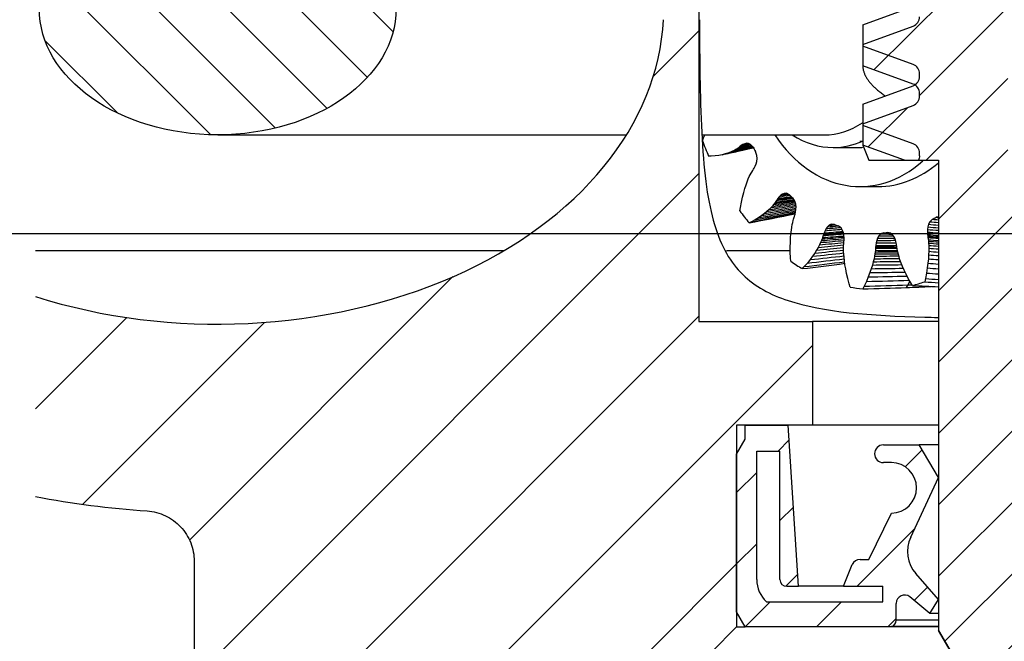
# Paper-space layout 'Sheet2' of a CAD drawing. Units: millimetres. Extents: x 0 to 210, y -3 to 297.
# Drawn here: x 119 to 138, y 233 to 246 of the extents above; entities that cross this region are included whole.
import ezdxf
from ezdxf.enums import TextEntityAlignment as Align

# ---------------------------------------------------------------- set-up
doc = ezdxf.new("R2010")
doc.units = ezdxf.units.MM
doc.layers.add('Default', color=7, linetype='Continuous')
doc.layers.add('DV10_Default', color=7, linetype='Continuous')
doc.styles.add('SEACAD_Arial', font='arial.ttf')
doc.dimstyles.new('ISO', dxfattribs={"dimtxt": 2.5, "dimasz": 2.5, "dimexe": 1.25, "dimexo": 0, "dimtad": 1, "dimdec": 0, "dimlfac": 2, "dimdsep": 46, "dimtxsty": 'SEACAD_Arial', "dimblk1": '_SE_FILLED', "dimblk2": '_SE_FILLED', "dimsah": 1, "dimcen": 1.25, "dimadec": 0, "dimazin": 0, "dimtfac": 0.5, "dimtdec": 0, "dimtmove": 0, "dimatfit": 3, "dimfxl": 1, "dimtolj": 1, "dimarcsym": 0})

# ---------------------------------------------------------------- blocks, each defined once
blk = doc.blocks.new('SE24')
at = {"layer": 'DV10_Default', "linetype": 'Continuous'}
h = blk.add_hatch(dxfattribs=at)
h.set_pattern_fill('LINE', scale=0.6299212598, angle=45, style=0)
h.set_pattern_definition([(45, (0, 0), (-1.414213562373095, 1.414213562373095), [])])
edge = h.paths.add_edge_path()
edge.add_line((132.4389934399139, 253.2087470190563), (132.1042511171201, 253.2087470190563))
edge.add_line((132.1042511171202, 253.2087470190563), (131.7381725779625, 245.7960633567905))
edge.add_ellipse((122.9047221924521, 246.0141852111811), major_axis=(-8.83883476483184, 0), ratio=0.7071067811865477, start_angle=57.6652637521879, end_angle=178.5854992065848)
edge.add_line((119.2935873085963, 240.3095947416294), (119.2935873085962, 236.3456872392804))
edge.add_ellipse((122.9047221924521, 246.0141852111811), major_axis=(14.14213562373095, 0), ratio=0.7071067811865476, start_angle=249.5195951613004, end_angle=262.0151980223044)
edge.add_spline(control_points=[(121.5088680148274, 236.0630146490109), (121.5718789927833, 236.0585953630451), (121.6334633727236, 236.0483161734579), (121.7538983665496, 236.0165285584158), (121.813267165729, 235.9947562582573), (121.9265542717976, 235.9405338666157), (121.979973099766, 235.908458053643), (122.0804985725899, 235.834588522478), (122.1280042328547, 235.7922785505308), (122.213154204402, 235.7006860306562), (122.2511166944311, 235.6513245954266), (122.3178165084197, 235.5454712394425), (122.3465078322147, 235.4887247003589), (122.4149685475781, 235.3146297746212), (122.4389934399139, 235.1894434428062), (122.4389934399139, 235.0631204404845)], knot_values=[0, 0, 0, 0, 0.1249999999999992, 0.1249999999999992, 0.2499999999999984, 0.2499999999999984, 0.3749999999999976, 0.3749999999999976, 0.4999999999999968, 0.4999999999999968, 0.624999999999996, 0.624999999999996, 0.7499999999999951, 0.7499999999999951, 1, 1, 1, 1], degree=3, periodic=0)
edge.add_line((122.4389934399139, 235.0631204404845), (122.4389934399139, 228.5141852111811))
edge.add_line((122.4389934399139, 228.5141852111811), (130.6889934399139, 228.5141852111811))
edge.add_line((130.6889934399139, 228.5141852111811), (131.1889934399139, 229.0141852111811))
edge.add_line((131.1889934399139, 229.0141852111811), (131.1889934399139, 233.2641852111811))
edge.add_line((131.1889934399139, 233.2641852111811), (132.6889934399139, 233.2641852111811))
edge.add_line((132.6889934399139, 233.2641852111811), (133.1889934399139, 233.7641852111811))
edge.add_line((133.1889934399139, 233.7641852111811), (133.1889934399139, 237.7641852111811))
edge.add_line((133.1889934399139, 237.7641852111811), (134.6889934399139, 237.7641852111811))
edge.add_line((134.6889934399139, 237.7641852111811), (134.6889934399139, 239.8141852111811))
edge.add_line((134.6889934399139, 239.8141852111812), (132.4389934399139, 239.8141852111812))
edge.add_line((132.4389934399139, 239.8141852111812), (132.438993439914, 253.2087470190563))
h = blk.add_hatch(dxfattribs=at)
h.set_pattern_fill('ANSI31', scale=0.3149606299, angle=9.362e-06, style=0)
h.set_pattern_definition([(45.00000936198417, (0, 0), (-0.7071068967259816, 0.7071066656470943), [])])
edge = h.paths.add_edge_path()
edge.add_line((140.6639934399139, 253.2087470190563), (137.1889934399139, 253.2087470190563))
edge.add_line((137.1889934399139, 253.2087470190563), (137.1889934399139, 249.0117852111811))
edge.add_line((137.1889934399139, 249.0117852111811), (136.8139934399139, 249.0117852111811))
edge.add_line((136.8139934399139, 249.0117852111811), (136.8139934399139, 248.9968273252627))
edge.add_arc((136.6164624393285, 248.9960783784011), 0.1975324204116108, -69.72417657764811, 0.21723824863607888, ccw=False)
edge.add_line((136.6849152982745, 248.8107860061463), (135.6889934399139, 248.4483000940481))
edge.add_line((135.6889934399139, 248.4483000940481), (135.688993439914, 248.0262703283142))
edge.add_line((135.688993439914, 248.0262703283142), (136.6849152982745, 247.6637844162159))
edge.add_arc((136.6164663082518, 247.4784947282758), 0.1975285617121578, -0.21802111909181576, 69.72495944805542, ccw=False)
edge.add_line((136.8139934399139, 247.4777430970995), (136.8139934399139, 247.4258273252615))
edge.add_arc((136.6164624393285, 247.4250783784011), 0.1975324204116229, -69.72417657764038, 0.2172382482980879, ccw=False)
edge.add_line((136.6849152982745, 247.2397860061463), (135.6889934399139, 246.877300094048))
edge.add_line((135.6889934399139, 246.877300094048), (135.688993439914, 246.4552703283142))
edge.add_line((135.688993439914, 246.4552703283142), (136.6849152982745, 246.0927844162159))
edge.add_arc((136.6164663082519, 245.9074947282758), 0.1975285617121394, -0.21802111909181576, 69.72495944807088, ccw=False)
edge.add_line((136.8139934399139, 245.9067430970995), (136.8139934399139, 245.8548273252605))
edge.add_arc((136.6164624393285, 245.8540783784011), 0.1975324204115871, -69.7241765776347, 0.21723824802609215, ccw=False)
edge.add_line((136.6849152982745, 245.6687860061463), (135.688993439914, 245.306300094048))
edge.add_line((135.688993439914, 245.306300094048), (135.6889934399139, 244.8842703283142))
edge.add_line((135.6889934399139, 244.8842703283142), (136.6849152982745, 244.5217844162159))
edge.add_arc((136.6164663082519, 244.3364947282758), 0.1975285617121503, -0.21802111873739705, 69.72495944806309, ccw=False)
edge.add_line((136.8139934399139, 244.3357430971007), (136.8139934399139, 244.2838273252627))
edge.add_arc((136.6164624393285, 244.2830783784011), 0.1975324204116058, -69.72417657763759, 0.2172382486526203, ccw=False)
edge.add_line((136.6849152982745, 244.0977860061464), (135.688993439914, 243.735300094048))
edge.add_line((135.688993439914, 243.735300094048), (135.6889934399139, 243.3132703283142))
edge.add_line((135.6889934399139, 243.3132703283142), (136.5173169915356, 243.0117852111811))
edge.add_line((136.5173169915356, 243.0117852111811), (137.188993439914, 243.0117852111811))
edge.add_line((137.188993439914, 243.0117852111811), (137.1889934399139, 233.6947979130733))
edge.add_line((137.1889934399139, 233.6947979130733), (137.4389934399139, 233.2617852111811))
edge.add_line((137.4389934399139, 233.2617852111811), (137.4389934399139, 226.7617852111811))
edge.add_line((137.4389934399139, 226.7617852111811), (138.1889934399139, 226.7617852111811))
edge.add_line((138.1889934399139, 226.7617852111811), (138.1889934399139, 226.6267852111811))
edge.add_line((138.1889934399139, 226.6267852111811), (140.6889934399139, 226.6267852111811))
edge.add_line((140.6889934399139, 226.6267852111811), (140.6889934399139, 239.1248441204736))
edge.add_arc((140.7639934399139, 239.8208146658274), 0.6999999999999998, 96.15063982793998, 263.84936017205996, ccw=False)
edge.add_line((140.6889934399139, 240.5167852111811), (140.6889934399139, 241.2185324327071))
edge.add_line((140.6889934399139, 241.2185324327071), (140.6639934399139, 241.2185324327071))
edge.add_line((140.6639934399139, 241.2185324327071), (140.6639934399139, 241.6267852111811))
edge.add_line((140.6639934399139, 241.6267852111811), (139.5639934399139, 241.6267852111811))
edge.add_arc((139.5639934399139, 242.6267852111811), 1, 180, 270, ccw=False)
edge.add_line((138.5639934399139, 242.6267852111811), (138.5639934399139, 248.1267852111811))
edge.add_arc((139.5639934399139, 248.1267852111811), 1, 90, 180, ccw=False)
edge.add_line((139.5639934399139, 249.1267852111811), (140.6639934399139, 249.1267852111811))
edge.add_line((140.6639934399139, 249.1267852111811), (140.6639934399139, 253.2087470190563))
h = blk.add_hatch(dxfattribs=at)
h.set_pattern_fill('LINE', scale=0.3149606299, angle=135, style=0)
h.set_pattern_definition([(135, (0, 0), (-0.7071067811865476, -0.7071067811865474), [])])
edge = h.paths.add_edge_path()
edge.add_ellipse((122.9047221924521, 246.0141852111811), major_axis=(-3.53553390593274, 5.534450449191928e-16), ratio=0.7071067811865476, start_angle=0, end_angle=360)
h = blk.add_hatch(dxfattribs=at)
h.set_pattern_fill('LINE', scale=0.3149606299, angle=45, style=0)
h.set_pattern_definition([(45, (0, 0), (-0.7071067811865476, 0.7071067811865476), [])])
edge = h.paths.add_edge_path()
edge.add_line((134.1809918399139, 234.5691852111811), (134.4173238399139, 234.5691852111811))
edge.add_line((134.417323839914, 234.5691852111811), (134.212990639914, 237.7641852111811))
edge.add_line((134.2129906399139, 237.7641852111811), (133.3556574399139, 237.7641852111811))
edge.add_line((133.3556574399139, 237.7641852111811), (133.3556574399139, 237.4861852111811))
edge.add_line((133.3556574399139, 237.4861852111811), (133.1889934399139, 237.1892709311811))
edge.add_line((133.1889934399139, 237.1892709311811), (133.1889934399139, 234.0610994911811))
edge.add_line((133.1889934399139, 234.0610994911811), (133.3556574399139, 233.7641852111811))
edge.add_line((133.3556574399139, 233.7641852111811), (136.255661439914, 233.7641852111811))
edge.add_line((136.255661439914, 233.7641852111811), (136.255661439914, 233.7700858236248))
edge.add_arc((136.2164374412042, 233.8975052111811), 0.13332, 287.1101362737636, 360)
edge.add_line((136.3497574412042, 233.8975052111811), (136.3497574412042, 234.2313515525839))
edge.add_arc((136.5164240812042, 234.2313515525839), 0.1666666399999998, 50.000005578323, 180.0000000000098, ccw=False)
edge.add_line((136.623555319914, 234.3590256164395), (137.0164241199139, 234.0293696164395))
edge.add_line((137.0164241199139, 234.0293696164395), (137.1889933899139, 234.3074456164395))
edge.add_line((137.1889933899139, 234.3074456164395), (136.7409093738398, 234.8207859614852))
edge.add_arc((137.2431545199139, 235.2591852111811), 0.666666399999998, 155.0507540109818, 221.1170253992934, ccw=False)
edge.add_line((136.6387002303242, 235.5403952762313), (137.1889933899139, 236.7232372231811))
edge.add_line((137.1889933899139, 236.7232372231811), (136.8049946399139, 237.3705171111811))
edge.add_line((136.8049946399139, 237.3705171111811), (136.0976614399139, 237.3705171111811))
edge.add_arc((136.0976614399139, 237.1951839111811), 0.1753332, 90, 270)
edge.add_line((136.0976614399139, 237.0198507111811), (136.2556614399139, 237.0198507111811))
edge.add_arc((136.2556614399139, 236.5198507111811), 0.4999999999999998, -90, 90, ccw=False)
edge.add_line((136.2556614399139, 236.0198507111811), (135.8109197619384, 235.1025091822065))
edge.add_line((135.8109197619384, 235.1025091822065), (135.6356531219384, 235.1025091822065))
edge.add_arc((135.6356531219384, 234.9358427822065), 0.1666664, 90, 157.9351974622522)
edge.add_line((135.4811934399139, 234.9984518511811), (135.3071934399139, 234.5691852111811))
edge.add_line((135.3071934399139, 234.5691852111811), (136.0889934399139, 234.5691852111811))
edge.add_line((136.0889934399139, 234.5691852111811), (136.0889934399139, 234.2641852111811))
edge.add_line((136.0889934399139, 234.2641852111811), (133.7811069564787, 234.2641852111811))
edge.add_arc((134.1809918399139, 234.7025172111811), 0.593332, 180, 227.626187418901, ccw=False)
edge.add_line((133.587659839914, 234.7025172111811), (133.587659839914, 237.2499012111811))
edge.add_line((133.587659839914, 237.2499012111811), (134.0476598399139, 237.2499012111811))
edge.add_line((134.0476598399139, 237.2499012111811), (134.0476598399139, 234.7025172111811))
edge.add_arc((134.1809918399139, 234.7025172111811), 0.1333319999999972, 180, 270)
at = {"layer": 'DV10_Default', "color": 7, "linetype": 'Continuous'}
for p, q in [((132.4389934399, 253.2087470191), (132.4389934399, 239.8141852112)), ((132.4389934399, 253.2087470191), (132.4389934399, 239.8141852112)), ((135.6889934399, 245.6941544159), (136.6848558429, 246.056618688)), ((135.6889934399, 245.6941544159), (135.6889934399, 245.2721246502)), ((135.6889934399, 245.306300094), (136.6849152983, 245.6687860061)), ((135.6889934399, 245.306300094), (135.6889934399, 244.8842703283)), ((136.6848558429, 244.909660378), (135.6889934399, 245.2721246502)), ((136.6849152983, 244.5217844162), (135.6889934399, 244.8842703283)), ((136.8139934399, 244.671877342), (136.8139934399, 244.72340356)), ((135.6889934399, 244.1231544159), (136.6848558429, 244.485618688)), ((136.8139934399, 244.2838273253), (136.8139934399, 244.3357430971)), ((135.6889934399, 244.1231544159), (135.6889934399, 243.7011246502)), ((135.6889934399, 243.735300094), (136.6849152983, 244.0977860061)), ((135.6889934399, 243.735300094), (135.6889934399, 243.3132703283)), ((122.9047221925, 243.5141852112), (131.0056480655, 243.5141852112)), ((132.4995076431, 243.5141852112), (134.9255374726, 243.5141852112)), ((132.5341511347, 243.4569533322), (132.5606141112, 243.5141852112)), ((136.6848558429, 243.338660378), (135.6889934399, 243.7011246502)), ((132.5096359175, 243.3987597522), (132.5341511347, 243.4569533322)), ((133.3132964815, 243.3239637486), (133.2788716922, 243.302801975)), ((133.3479385848, 243.3388486901), (133.3132964815, 243.3239637486)), ((133.3839618628, 243.3465494318), (133.3479385848, 243.3388486901)), ((133.4230069312, 243.3443095345), (133.3839618628, 243.3465494318)), ((133.4657918376, 243.325721349), (133.4230069312, 243.3443095345)), ((133.514397611, 243.2708818895), (133.4657918376, 243.325721349)), ((132.9018302283, 243.1197689555), (132.8347587317, 243.10704512)), ((132.9626725976, 243.1349957101), (132.9018302283, 243.1197689555)), ((133.0172653071, 243.152013348), (132.9626725976, 243.1349957101)), ((133.0656189534, 243.1701123817), (133.0172653071, 243.152013348)), ((133.1077750583, 243.1885883028), (133.0656189534, 243.1701123817)), ((133.1438057754, 243.2067439924), (133.1077750583, 243.1885883028)), ((133.1738135084, 243.2238921036), (133.1438057754, 243.2067439924)), ((133.1979304425, 243.2393574121), (133.1738135084, 243.2238921036)), ((133.2163179899, 243.2524791262), (133.1979304425, 243.2393574121)), ((133.2440152284, 243.2755365232), (133.2163179899, 243.2524791262)), ((133.220376127, 243.1915583847), (133.3372872349, 243.2177904427)), ((133.2527907952, 243.2829280215), (133.2440152284, 243.2755365232)), ((133.2615225777, 243.2899348242), (133.2527907952, 243.2829280215)), ((133.2788716922, 243.302801975), (133.2615225777, 243.2899348242)), ((133.5907312802, 243.1062287815), (133.5632297027, 243.1850940794)), ((135.1023141679, 243.2641852112), (135.5972889148, 243.2641852112)), ((135.6889934399, 243.3132703283), (135.8052927802, 243.0117852112)), ((136.5173169915, 243.0117852112), (135.6889934399, 243.3132703283)), ((136.8139934399, 243.100877342), (136.8139934399, 243.15240356)), ((132.6821667307, 243.0919524114), (132.634269979, 243.0914168206)), ((132.7615098843, 243.0975363424), (132.6821667307, 243.0919524114)), ((132.8347587317, 243.10704512), (132.7615098843, 243.0975363424)), ((133.556947748, 242.8959192422), (133.5746288686, 242.9406010961)), ((133.5746288686, 242.9406010961), (133.587642193, 242.9887255319)), ((133.587642193, 242.9887255319), (133.5944339936, 243.0431479057)), ((133.5944339936, 243.0431479057), (133.5907312802, 243.1062287815)), ((135.8052927802, 243.0117852112), (136.5173169915, 243.0117852112)), ((136.5173169915, 243.0117852112), (137.1889934399, 243.0117852112)), ((136.7931177681, 243.0117852112), (137.1889934399, 243.0117852112)), ((137.1889934399, 243.0117852112), (137.1889934399, 233.6947979131)), ((137.1889934399, 243.0117852112), (137.1889934399, 233.6947979131)), ((133.4580288691, 242.724584936), (133.4738629752, 242.7546014473)), ((133.4738629752, 242.7546014473), (133.4868544855, 242.7772028743)), ((133.4868544855, 242.7772028743), (133.5086978084, 242.8105443814)), ((133.5086978084, 242.8105443814), (133.5156780442, 242.8210899023)), ((133.5156780442, 242.8210899023), (133.5223831843, 242.8316570933)), ((133.5223831843, 242.8316570933), (133.5349770597, 242.8528782083)), ((133.5349770597, 242.8528782083), (133.556947748, 242.8959192422)), ((133.3749406633, 242.523652275), (133.3977705117, 242.5865913033)), ((133.3977705117, 242.5865913033), (133.4195370625, 242.6408874224)), ((133.4195370625, 242.6408874224), (133.4397741623, 242.6867892066)), ((133.4397741623, 242.6867892066), (133.4580288691, 242.724584936)), ((133.304897921, 242.281108526), (133.328012319, 242.3710558245)), ((133.328012319, 242.3710558245), (133.3515253176, 242.4518625054)), ((133.3515253176, 242.4518625054), (133.3749406633, 242.523652275)), ((134.0942241388, 242.3398940841), (134.0616466393, 242.3168274938)), ((134.1318476411, 242.3548271358), (134.0942241388, 242.3398940841)), ((134.1766001726, 242.3558464105), (134.1318476411, 242.3548271358)), ((134.2348098714, 242.3249324871), (134.1766001726, 242.3558464105)), ((135.6326442538, 242.4891852112), (135.9861976444, 242.4891852112)), ((133.2618819714, 242.0735135271), (133.2826851211, 242.1819400473)), ((133.2826851211, 242.1819400473), (133.304897921, 242.281108526)), ((133.9407200595, 242.1566497035), (133.921162786, 242.1314018345)), ((133.9553404566, 242.1771648481), (133.9407200595, 242.1566497035)), ((133.9766438698, 242.2111978729), (133.9553404566, 242.1771648481)), ((133.9833748282, 242.2220626689), (133.9766438698, 242.2111978729)), ((133.9901482043, 242.2325424631), (133.9833748282, 242.2220626689)), ((134.0038366172, 242.2523616917), (133.9901482043, 242.2325424631)), ((134.0319525202, 242.2875319189), (134.0038366172, 242.2523616917)), ((134.0616466393, 242.3168274938), (134.0319525202, 242.2875319189)), ((134.3433855283, 242.2016971124), (134.2999972743, 242.2646838378)), ((134.3606906947, 242.1433217795), (134.3433855283, 242.2016971124)), ((134.3661230332, 242.0885949006), (134.3606906947, 242.1433217795)), ((133.2512823779, 242.0074546009), (133.2618819714, 242.0735135271)), ((133.7397804212, 241.9545843787), (133.6852430572, 241.9135137842)), ((133.7879826831, 241.994627003), (133.7397804212, 241.9545843787)), ((133.8300149496, 242.0329715252), (133.7879826831, 241.994627003)), ((133.866070651, 242.0689660638), (133.8300149496, 242.0329715252)), ((133.8963707357, 242.1019791514), (133.866070651, 242.0689660638)), ((133.921162786, 242.1314018345), (133.8963707357, 242.1019791514)), ((134.3457192437, 241.9363809111), (134.3572097992, 241.9869169097)), ((134.3572097992, 241.9869169097), (134.3642622011, 242.0371388111)), ((134.3642622011, 242.0371388111), (134.3661230332, 242.0885949006)), ((133.4824087942, 241.7910622103), (133.4369733073, 241.7696211851)), ((133.5566484839, 241.8310470738), (133.4824087942, 241.7910622103)), ((133.6242345333, 241.8721013787), (133.5566484839, 241.8310470738)), ((133.6852430572, 241.9135137842), (133.6242345333, 241.8721013787)), ((134.2914676854, 241.736815692), (134.3005702735, 241.7807391661)), ((134.3005702735, 241.7807391661), (134.3090705551, 241.8162063229)), ((134.3090705551, 241.8162063229), (134.3164876227, 241.8433790555)), ((134.3164876227, 241.8433790555), (134.3299764708, 241.8846345953)), ((134.3299764708, 241.8846345953), (134.3343107888, 241.8977144565)), ((134.3343107888, 241.8977144565), (134.33837874, 241.910694706)), ((134.33837874, 241.910694706), (134.3457192437, 241.9363809111)), ((137.0153373642, 241.7934658797), (136.9896155739, 241.7416643732)), ((137.0672368291, 241.8418941754), (137.0153373642, 241.7934658797)), ((137.1889934399, 241.8911063327), (137.1400189499, 241.8810633022)), ((134.2654540903, 241.5533299722), (134.2734138844, 241.6231655548)), ((134.2734138844, 241.6231655548), (134.2822509673, 241.6843165642)), ((134.2822509673, 241.6843165642), (134.2914676854, 241.736815692)), ((134.9228488514, 241.5701549047), (134.9141610574, 241.5453236423)), ((134.9419036877, 241.6158908786), (134.9228488514, 241.5701549047)), ((134.9637431554, 241.6567294319), (134.9419036877, 241.6158908786)), ((134.9896859638, 241.6929039523), (134.9637431554, 241.6567294319)), ((135.0222050494, 241.7235482017), (134.9896859638, 241.6929039523)), ((135.0645445163, 241.744075163), (135.0222050494, 241.7235482017)), ((135.1266601697, 241.7401128458), (135.0645445163, 241.744075163)), ((135.2568496724, 241.6703583417), (135.2018218866, 241.711300915)), ((135.2860633416, 241.622402736), (135.2568496724, 241.6703583417)), ((135.3031880641, 241.5727284001), (135.2860633416, 241.622402736)), ((135.3126618754, 241.5229775375), (135.3031880641, 241.5727284001)), ((136.1026479847, 241.5736691869), (136.0427066898, 241.5502920386)), ((136.2417074777, 241.5642236101), (136.1804266631, 241.5791142871)), ((136.2799700123, 241.5313819604), (136.2417074777, 241.5642236101)), ((136.9700905889, 241.6390101769), (136.9693956912, 241.5878169512)), ((136.9693956912, 241.5878169512), (136.9729891076, 241.5349763645)), ((136.9760436566, 241.6898410387), (136.9700905889, 241.6390101769)), ((136.9896155739, 241.7416643732), (136.9760436566, 241.6898410387)), ((134.2518372363, 241.2920473584), (134.2541661297, 241.3876936851)), ((134.2541661297, 241.3876936851), (134.258871413, 241.4748209627)), ((134.258871413, 241.4748209627), (134.2654540903, 241.5533299722)), ((134.8535025145, 241.3801682975), (134.8318990457, 241.3355293629)), ((134.8706520635, 241.4189854552), (134.8535025145, 241.3801682975)), ((134.8837352742, 241.4515444475), (134.8706520635, 241.4189854552)), ((134.8931573746, 241.4774448573), (134.8837352742, 241.4515444475)), ((134.905981636, 241.5191221202), (134.8931573746, 241.4774448573)), ((134.9100091129, 241.5323966919), (134.905981636, 241.5191221202)), ((134.9141610574, 241.5453236423), (134.9100091129, 241.5323966919)), ((135.3095636104, 241.317822803), (135.3133776013, 241.3629539957)), ((135.3169285305, 241.4721316582), (135.3126618754, 241.5229775375)), ((135.3133776013, 241.3629539957), (135.3146417282, 241.3772878493)), ((135.3146417282, 241.3772878493), (135.3156742912, 241.3914105601)), ((135.3156742912, 241.3914105601), (135.3170428834, 241.4190475105)), ((135.3170428834, 241.4190475105), (135.3169285305, 241.4721316582)), ((135.9540776238, 241.3747855323), (135.9459490743, 241.3229607675)), ((135.9659246407, 241.4231695018), (135.9540776238, 241.3747855323)), ((135.9826932951, 241.4689109381), (135.9659246407, 241.4231695018)), ((136.0069247694, 241.5122667128), (135.9826932951, 241.4689109381)), ((136.0427066898, 241.5502920386), (136.0069247694, 241.5122667128)), ((136.3071108316, 241.4916226377), (136.2799700123, 241.5313819604)), ((136.3269919237, 241.448446963), (136.3071108316, 241.4916226377)), ((136.3421599858, 241.4019542548), (136.3269919237, 241.448446963)), ((136.3538680534, 241.3515182043), (136.3421599858, 241.4019542548)), ((136.9729891076, 241.5349763645), (136.9762810761, 241.5076656888)), ((136.9762810761, 241.5076656888), (136.9782948713, 241.4937562463)), ((136.9782948713, 241.4937562463), (136.9805538436, 241.4796690364)), ((136.9805538436, 241.4796690364), (136.9875009914, 241.4352912054)), ((136.9875009914, 241.4352912054), (136.99064326, 241.4065051763)), ((136.99064326, 241.4065051763), (136.9935911145, 241.3692889285)), ((136.9935911145, 241.3692889285), (136.9958502943, 241.3236295592)), ((128.5729116233, 241.2185294387), (119.2935873086, 241.2185294387)), ((128.5729116233, 241.2185294387), (119.2935873086, 241.2185294387)), ((134.2522213414, 241.2185294387), (132.9864180567, 241.2185294387)), ((134.2522213414, 241.2185294387), (132.9864180567, 241.2185294387)), ((134.2523807153, 241.188025181), (134.2518372363, 241.2920473584)), ((134.2562878077, 241.0758141227), (134.2523807153, 241.188025181)), ((134.7367832143, 241.1715550618), (134.6938893529, 241.1086609032)), ((134.7738766553, 241.2307030214), (134.7367832143, 241.1715550618)), ((134.8054731309, 241.2855396031), (134.7738766553, 241.2307030214)), ((134.8318990457, 241.3355293629), (134.8054731309, 241.2855396031)), ((135.3081126294, 241.2512925913), (135.3084470197, 241.2887386212)), ((135.3090531847, 241.2055409082), (135.3081126294, 241.2512925913)), ((135.3084470197, 241.2887386212), (135.3095636104, 241.317822803)), ((135.311759045, 241.1515834171), (135.3090531847, 241.2055409082)), ((135.934667187, 241.1930622593), (135.9293387149, 241.1563792447)), ((135.93796869, 241.2218126216), (135.934667187, 241.1930622593)), ((135.9410584715, 241.2670544619), (135.93796869, 241.2218126216)), ((135.9419882293, 241.2814394017), (135.9410584715, 241.2670544619)), ((135.9431123209, 241.2955481284), (135.9419882293, 241.2814394017)), ((135.9459490743, 241.3229607675), (135.9431123209, 241.2955481284)), ((136.35860534, 241.3246358058), (136.3538680534, 241.3515182043)), ((136.3607092396, 241.3107530631), (136.35860534, 241.3246358058)), ((136.3626390454, 241.2965683145), (136.3607092396, 241.3107530631)), ((136.3688732517, 241.2519792244), (136.3626390454, 241.2965683145)), ((136.3741664376, 241.2238305558), (136.3688732517, 241.2519792244)), ((136.3820306711, 241.1880711311), (136.3741664376, 241.2238305558)), ((136.3929223017, 241.1449697325), (136.3820306711, 241.1880711311)), ((136.9963239412, 241.2071487261), (136.993553416, 241.1365203067)), ((136.9958502943, 241.3236295592), (136.9969258646, 241.2695579353)), ((136.9969258646, 241.2695579353), (136.9963239412, 241.2071487261)), ((134.2606413999, 241.0083561582), (134.2562878077, 241.0758141227)), ((134.5896082829, 240.9740325117), (134.5277391553, 240.9035607127)), ((134.6449157411, 241.0426136626), (134.5896082829, 240.9740325117)), ((134.6938893529, 241.1086609032), (134.6449157411, 241.0426136626)), ((135.3167164652, 241.0895634042), (135.311759045, 241.1515834171)), ((135.3244058855, 241.0196672608), (135.3167164652, 241.0895634042)), ((135.335300235, 240.9421240202), (135.3244058855, 241.0196672608)), ((135.8965088542, 241.0009804595), (135.8784410527, 240.935019605)), ((135.9107182296, 241.0600720945), (135.8965088542, 241.0009804595)), ((135.9215103845, 241.1119673062), (135.9107182296, 241.0600720945)), ((135.9293387149, 241.1563792447), (135.9215103845, 241.1119673062)), ((136.4072858719, 241.0948356133), (136.3929223017, 241.1449697325)), ((136.4255525284, 241.038017548), (136.4072858719, 241.0948356133)), ((136.448138469, 240.9749027652), (136.4255525284, 241.038017548)), ((136.4754434304, 240.9059157663), (136.448138469, 240.9749027652)), ((136.9881276772, 241.0578345356), (136.9795663209, 240.971296404)), ((136.993553416, 241.1365203067), (136.9881276772, 241.0578345356)), ((134.5277391553, 240.9035607127), (134.4892124752, 240.8633130501)), ((135.3498632528, 240.8572047709), (135.335300235, 240.9421240202)), ((135.3685478323, 240.7652219449), (135.3498632528, 240.8572047709)), ((135.8290357881, 240.7839949203), (135.7968909668, 240.6997780086)), ((135.856087397, 240.8625561245), (135.8290357881, 240.7839949203)), ((135.8784410527, 240.935019605), (135.856087397, 240.8625561245)), ((136.5078492199, 240.8315170331), (136.4754434304, 240.9059157663)), ((136.5457182954, 240.7522016276), (136.5078492199, 240.8315170331)), ((136.9673968491, 240.8771535593), (136.9511563492, 240.7756957037)), ((136.9795663209, 240.971296404), (136.9673968491, 240.8771535593)), ((135.3917943908, 240.6665284844), (135.3685478323, 240.7652219449)), ((135.4200292718, 240.5615168881), (135.3917943908, 240.6665284844)), ((135.7592759792, 240.6103832127), (135.715833595, 240.5163227488)), ((135.7968909668, 240.6997780086), (135.7592759792, 240.6103832127)), ((136.5893923982, 240.6684976874), (136.5457182954, 240.7522016276)), ((136.5846136597, 240.541951136), (136.6210335194, 240.6128811728)), ((136.6391912409, 240.58096482), (136.5893923982, 240.6684976874)), ((136.9303931516, 240.6672538686), (136.9159524254, 240.6026673734)), ((136.9511563492, 240.7756957037), (136.9303931516, 240.6672538686)), ((135.4389098897, 240.499263141), (135.4200292718, 240.5615168881)), ((135.715833595, 240.5163227488), (135.6879869816, 240.4612081705)), ((136.5548742424, 240.4888510548), (136.5846136597, 240.541951136)), ((136.6707507181, 240.5300091206), (136.6391912409, 240.58096482)), ((132.4389934399, 239.8141852112), (134.6889934399, 239.8141852112)), ((132.4389934399, 239.8141852112), (134.6889934399, 239.8141852112)), ((137.1889934399, 239.8141852112), (134.6889934399, 239.8141852112)), ((134.6889934399, 239.8141852112), (134.6889934399, 237.7641852112)), ((137.1889934399, 239.8141852112), (134.6889934399, 239.8141852112)), ((134.6889934399, 239.8141852112), (134.6889934399, 237.7641852112)), ((134.6889934399, 237.7641852112), (133.1889934399, 237.7641852112)), ((133.1889934399, 237.7641852112), (133.1889934399, 233.7641852112)), ((133.1889934399, 237.7641852112), (133.1889934399, 233.7641852112)), ((134.6889934399, 237.7641852112), (133.1889934399, 237.7641852112)), ((133.3556574399, 237.7641852112), (134.2129906399, 237.7641852112)), ((133.3556574399, 237.4861852112), (133.3556574399, 237.7641852112)), ((134.4173238399, 234.5691852112), (134.2129906399, 237.7641852112)), ((137.1889934399, 237.7641852112), (134.6889934399, 237.7641852112)), ((137.1889934399, 237.7641852112), (134.6889934399, 237.7641852112)), ((133.1889934399, 237.1892709312), (133.3556574399, 237.4861852112)), ((136.0976614399, 237.3705171112), (136.8049946399, 237.3705171112)), ((137.1889934399, 237.3705171112), (136.8049946399, 237.3705171112)), ((137.1889933899, 236.7232372232), (136.8049946399, 237.3705171112)), ((133.1889934399, 234.0610994912), (133.1889934399, 237.1892709312)), ((133.5876598399, 237.2499012112), (134.0476598399, 237.2499012112)), ((133.5876598399, 234.7025172112), (133.5876598399, 237.2499012112)), ((134.0476598399, 234.7025172112), (134.0476598399, 237.2499012112)), ((136.2556614399, 237.0198507112), (136.0976614399, 237.0198507112)), ((136.6387002303, 235.5403952762), (137.1889933899, 236.7232372232)), ((135.8109197619, 235.1025091822), (136.2556614399, 236.0198507112)), ((122.4389934399, 235.0631204405), (122.4389934399, 228.5141852112)), ((122.4389934399, 235.0631204405), (122.4389934399, 228.5141852112)), ((135.3071934399, 234.5691852112), (135.4811934399, 234.9984518512)), ((135.6356531219, 235.1025091822), (135.8109197619, 235.1025091822)), ((137.1889933899, 234.3074456164), (136.7409093738, 234.8207859615)), ((134.1809918399, 234.5691852112), (134.4173238399, 234.5691852112)), ((135.3071934399, 234.5691852112), (134.4173238399, 234.5691852112)), ((135.3071934399, 234.5691852112), (136.0889934399, 234.5691852112)), ((136.0889934399, 234.2641852112), (136.0889934399, 234.5691852112)), ((137.0164241199, 234.0293696164), (136.6235553199, 234.3590256164)), ((133.7811069565, 234.2641852112), (136.0889934399, 234.2641852112)), ((136.3497574412, 233.8975052112), (136.3497574412, 234.2313515526)), ((137.0164241199, 234.0293696164), (137.1889933899, 234.3074456164)), ((133.3556574399, 233.7641852112), (133.1889934399, 234.0610994912)), ((137.1889934399, 234.0293696164), (137.0164241199, 234.0293696164)), ((133.1889934399, 233.7641852112), (132.6889934399, 233.2641852112)), ((133.1889934399, 233.7641852112), (132.6889934399, 233.2641852112)), ((133.1889934399, 233.7641852112), (133.3556574399, 233.7641852112)), ((133.1889934399, 233.7641852112), (133.3556574399, 233.7641852112)), ((136.2556614399, 233.7641852112), (133.3556574399, 233.7641852112)), ((137.1889934399, 233.7700858236), (136.2556614399, 233.7700858236)), ((136.2556614399, 233.7700858236), (136.2556614399, 233.7641852112)), ((137.1889934399, 233.7641852112), (136.2556614399, 233.7641852112)), ((137.1889934399, 233.8975052112), (136.3497574412, 233.8975052112)), ((137.4389934399, 233.2617852112), (137.1889934399, 233.6947979131)), ((137.1889934399, 233.6947979131), (137.4389934399, 233.2617852112))]:
    blk.add_line(p, q, dxfattribs=at)
for centre, radius, start, end in [((136.6164624393, 245.8540783784), 0.1975324204115849, 290.2758234224, 0.217238248), ((136.6162698469, 244.7242116429), 0.1977252442642733, 359.7658373473, 69.7036891332), ((136.6162649496, 244.6710708266), 0.1977301351746107, 290.2972997616, 0.2337026519), ((136.6164663083, 244.3364947283), 0.1975285617121344, 359.7819788813, 69.7249594481), ((136.6164624393, 244.2830783784), 0.1975324204116227, 290.2758234224, 0.2172382486), ((136.6162698469, 243.1532116429), 0.1977252442632092, 359.7658373466, 69.7036891334), ((137.4713611069, 245.4663214857), 4.525206023096166, 209.0228003502, 210.2726682014), ((136.5006906362, 244.7109924995), 3.290513233710058, 226.4798624384, 228.0255285812), ((135.844982715, 244.2004594219), 2.656448232103726, 297.3940640831, 299.1768336324), ((136.0425375454, 244.0166248656), 2.4538380827082, 248.0842843681, 249.9638766929), ((135.9859252229, 243.8006450304), 2.230029070138574, 273.0003054127, 275.0036520197), ((136.0976614399, 237.1951839112), 0.1753331999999989, 90, 270), ((136.2556614399, 236.5198507112), 0.5000000000000004, 270, 90), ((137.2431545199, 235.2591852112), 0.6666663999999931, 155.050754011, 221.1170253993), ((135.6356531219, 234.9358427822), 0.1666664, 90, 157.9351974623), ((134.1809918399, 234.7025172112), 0.5933319999999991, 180, 227.6261874189), ((134.1809918399, 234.7025172112), 0.1333319999999999, 180, 270), ((136.5164240812, 234.2313515526), 0.1666666399999986, 50.0000055783, 180), ((136.2164374412, 233.8975052112), 0.1333199999999995, 287.1101362738, 0)]:
    blk.add_arc(centre, radius, start, end, dxfattribs=at)
blk.add_ellipse((122.9047221925, 246.0141852112), major_axis=(-3.535533905932738, 3.694871016122631e-16), ratio=0.7071067812, dxfattribs=at)
for centre, major_axis, ratio, start_param, end_param in [((122.9047221925, 246.0141852112), (-8.83883476483184, 0), 0.7071067812, 1.149927873527741, 3.106686068549965), ((122.9047221925, 246.0141852112), (-8.83883476483184, 0), 0.7071067812, 1.149927873527741, 3.106686068549965), ((134.9255374726, 246.0141852112), (-1.540743955509788e-32, -2.499999999999999), 0.7071067812, 0, 0.4416112965338049), ((135.6326442538, 245.7891852112), (-2.453269466693399e-15, 3.300000000000001), 0.7071067812, 2.331448392601597, 3.705117206195781), ((135.1023141679, 246.0141852112), (-2.453269466693398e-15, -2.750000000000003), 0.7071067812, 5.85348564102816, 6.283185307179586), ((135.9861976442, 246.014185211), (2.294653329324337e-10, -5.568968774463726), 0.7071067812, -1.081910316162527, -1.018279569405376), ((134.2317534446, 246.0141852112), (-19.577720655804, -4.075606997549077), 0.1243711221, 1.49445439523556, 1.506009376695235), ((134.2317534446, 246.0141852112), (-19.58257235987739, -4.061193977249828), 0.1241382036, 1.495061425332311, 1.505953747221473), ((134.2317534446, 246.0141852112), (-19.58715573048695, -4.046898481206554), 0.1239238453, 1.495659971721976, 1.505706802627636), ((134.2317534446, 246.0141852112), (-19.59552207702475, -4.018629309872123), 0.1235507863, 1.496832989905586, 1.505247192917018), ((134.2317534446, 246.0141852112), (-19.60905427032502, -3.963066529964643), 0.1230303256, 1.499095472973894, 1.504491209110469), ((134.2317534446, 246.0141852112), (-19.61816668793236, -3.907877399049058), 0.122830954, 1.501281067272908, 1.503278781500264), ((135.1023141679, 246.0141852112), (-2.453269466693398e-15, -2.750000000000003), 0.7071067812, 0, 0.3064808772933054), ((135.6326442538, 246.0141852112), (-1.2266347333467e-15, 2.624999999999999), 0.7071067812, 3.141592653589793, 3.171955331215242), ((134.2317534446, 246.0141852112), (-19.48593430912715, -4.624570912827665), 0.1258901215, 1.472654870903233, 1.489031034489178), ((134.2317534446, 246.0141852112), (-19.49292137573921, -4.528431316218922), 0.1263543969, 1.476328470661388, 1.504991539824886), ((134.2317534446, 246.0141852112), (-19.50174956640174, -4.441699507287657), 0.1265675789, 1.479687128854168, 1.505468211559137), ((134.2317534446, 246.0141852112), (-19.51185659575814, -4.364498558881519), 0.1265747804, 1.482713997213435, 1.50585597318551), ((134.2317534446, 246.0141852112), (-19.52268918077503, -4.296882421711525), 0.1264212495, 1.485396115158558, 1.506116282514783), ((134.2317534446, 246.0141852112), (-19.53370494406344, -4.23883904962611), 0.1261519227, 1.487724167271834, 1.506216682622187), ((134.2317534446, 246.0141852112), (-19.54437409665318, -4.190294100252317), 0.1258110453, 1.489692193920669, 1.506246061418504), ((134.2317534446, 246.0141852112), (-19.55418092497249, -4.15111502444216), 0.1254418602, 1.491297271909407, 1.506224680860645), ((134.2317534446, 246.0141852112), (-19.56262510362882, -4.121115377669703), 0.1250863618, 1.492539180328489, 1.506173102258235), ((135.5972889148, 246.0141852112), (-4.732387480088395e-30, 2.749999999999996), 0.7071067812, 3.141592653589793, 3.189865137975287), ((135.9861976444, 245.7891852112), (-5.777789833161708e-31, 3.300000000000001), 0.7071067812, 3.141592653589793, 3.683134242237439), ((134.2317534446, 246.0141852112), (18.8743705357057, 2.859626627143613), 0.1902985831, 4.674556162211069, 4.682375528657097), ((134.2317534446, 246.0141852112), (18.8907975653235, 2.803942425309787), 0.1893701053, 4.677010943895489, 4.681689182864366), ((134.2317534446, 246.0141852112), (-18.69853490559098, -3.207572511260544), 0.2019971302, 1.516613042000152, 1.542947642205127), ((134.2317534446, 246.0141852112), (-18.72185179339053, -3.153572016240146), 0.2005326842, 1.519126044941665, 1.543409110004812), ((134.2317534446, 246.0141852112), (-18.74267461837667, -3.109294702947914), 0.1991835963, 1.521201981637851, 1.543769946003996), ((134.2317534446, 246.0141852112), (18.76056923726739, 3.074275124800637), 0.1979940502, 4.664449778729647, 4.685308382294076), ((134.2317534446, 246.0141852112), (18.77512507916144, 3.048009583451021), 0.1970053687, 4.665702136182276, 4.685176700501154), ((134.2317534446, 246.0141852112), (18.79929901189033, 3.009481131992623), 0.1953174848, 4.667567861080784, 4.684886389620738), ((134.2317534446, 246.0141852112), (18.80701894548923, 2.997330615075275), 0.1947766511, 4.668156087848843, 4.684691820216685), ((134.2317534446, 246.0141852112), (18.81446515335275, 2.985158917965688), 0.1942585127, 4.668741382855885, 4.684444831259961), ((134.2317534446, 246.0141852112), (18.8285473059209, 2.960722587398619), 0.1932895265, 4.66990467650594, 4.684003276819094), ((134.2317534446, 246.0141852112), (18.85354022987432, 2.911156371673004), 0.1916166888, 4.672217176673712, 4.683320663852653), ((135.9861976442, 246.0141852109), (2.62348956863992e-10, -5.568968774417881), 0.7071067812, -0.7677510508095642, -0.7041203040525223), ((134.2317534446, 246.0141852112), (-18.49258573022381, -3.965240059177769), 0.2114511942, 1.482539901538236, 1.531840999554652), ((134.2317534446, 246.0141852112), (-18.50665438466465, -3.885751808325642), 0.2111752648, 1.486024062682274, 1.532948025661566), ((134.2317534446, 246.0141852112), (-18.53340738234254, -3.755318321599057), 0.2103730255, 1.491794063328135, 1.534906718337658), ((134.2317534446, 246.0141852112), (-18.56131885548378, -3.636203240189706), 0.20930208, 1.497107816266582, 1.536719716637063), ((134.2317534446, 246.0141852112), (-18.58980573356666, -3.528412209064947), 0.2080235542, 1.501953474821961, 1.538431831122219), ((134.2317534446, 246.0141852112), (-18.61830417307708, -3.431859471593274), 0.2065971903, 1.506325153584417, 1.539887326199436), ((134.2317534446, 246.0141852112), (-18.6462703520031, -3.34637587787049), 0.205080797, 1.510222276414213, 1.541176447008004), ((134.2317534446, 246.0141852112), (-18.67318117258472, -3.271717216155493), 0.2035298359, 1.513648899667739, 1.542158882821874), ((134.2317534446, 246.0141852112), (18.7140518929086, -2.161653137132683), 0.2087417005, -1.397436032466079, -1.388044100491614), ((134.2317534446, 246.0141852112), (18.75554170409884, -2.236212528754645), 0.2047329441, -1.394673530777204, -1.388101274820368), ((134.2317534446, 246.0141852112), (18.7937238707098, -2.346800380497491), 0.2007747477, -1.390408745315771, -1.387769437108657), ((134.2317534446, 246.0141852112), (18.33588778078103, 1.442617550166819), 0.2458541272, -1.553144918151903, -1.531613312902107), ((134.2317534446, 246.0141852112), (18.34523498658048, 1.435271270747933), 0.2450483402, -1.552765930329945, -1.531645750585809), ((134.2317534446, 246.0141852112), (18.36322227481256, 1.419948814607979), 0.2435045975, -1.551986290495314, -1.531795235826801), ((134.2317534446, 246.0141852112), (18.3964937839461, 1.386526618628471), 0.2406762659, -1.550328166438957, -1.532298701472735), ((134.2317534446, 246.0141852112), (18.42643187786555, 1.348437393800816), 0.2381696879, -1.548494302683094, -1.533242185940451), ((134.2317534446, 246.0141852112), (18.45327391549517, 1.303372114232829), 0.2359687473, -1.546382564769402, -1.534770074812116), ((134.2317534446, 246.0141852112), (18.47654310478421, 1.247009921504401), 0.2341273229, -1.543807546141906, -1.537159775442825), ((134.2317534446, 246.0141852112), (18.4504005716052, -0.6510701834723832), 0.2382394216, -1.460817353977522, -1.455210361587707), ((134.2317534446, 246.0141852112), (18.56283656838388, -2.133605065945101), 0.2219450601, -1.397320417336352, -1.385348580351409), ((134.2317534446, 246.0141852112), (18.59898052184714, -2.122560188409246), 0.2188825982, -1.398100863844255, -1.386190453906956), ((134.2317534446, 246.0141852112), (18.63559575561313, -2.120514777836254), 0.2157332897, -1.398499978481019, -1.386936232777484), ((134.2317534446, 246.0141852112), (18.67397205117048, -2.131001402385944), 0.2123663584, -1.398383463444613, -1.387578492558532), ((134.2317534446, 246.0141852112), (18.19287633971386, 1.583066054032203), 0.2581002833, -1.560265721509672, -1.533696846436247), ((134.2317534446, 246.0141852112), (18.22547248309895, 1.543886715300705), 0.2553380694, -1.558309810385023, -1.532855905660128), ((134.2317534446, 246.0141852112), (18.25374869862187, 1.512951379417742), 0.2529286143, -1.556756687057144, -1.532285617040966), ((134.2317534446, 246.0141852112), (18.27740975366202, 1.48945977941168), 0.2509027792, -1.555568440542967, -1.531927258511747), ((134.2317534446, 246.0141852112), (18.296188229393, 1.472605394040288), 0.2492880926, -1.554707666919628, -1.531717849811773), ((134.2317534446, 246.0141852112), (18.3262998153337, 1.449760296266821), 0.2466830536, -1.553517004502035, -1.531623492873786), ((134.2317534446, 246.0141852112), (18.29626326760402, -0.4181799893363848), 0.2525509051, -1.47075077066797, -1.449101862740823), ((134.2317534446, 246.0141852112), (18.33142856658813, -0.4326706369755761), 0.2493352917, -1.47017040293983, -1.449940887443171), ((134.2317534446, 246.0141852112), (18.36519302240742, -0.4560680478337756), 0.2462450793, -1.469197961782583, -1.450888130768244), ((134.2317534446, 246.0141852112), (18.3979860049391, -0.4927033647573499), 0.2432316134, -1.467647055744814, -1.452022393816237), ((134.2317534446, 246.0141852112), (18.42814642037036, -0.5499947761674028), 0.2404258112, -1.465193486779504, -1.453425817977603), ((134.2317534446, 246.0141852112), (18.52612225954421, -2.152406973350694), 0.2250168325, -1.396199127184936, -1.384399208795864), ((134.2317534446, 246.0141852112), (18.50734355581787, -2.164617433815127), 0.2265743791, -1.395512075777512, -1.383879776404815), ((134.2317534446, 246.0141852112), (18.49782585359958, -2.17142720999439), 0.2273604618, -1.39513646773707, -1.383608128727247), ((134.2317534446, 246.0141852112), (18.48821672964448, -2.178710548943322), 0.2281518646, -1.394739179910992, -1.383328260944971), ((134.2317534446, 246.0141852112), (18.45791950874301, -2.201470063891049), 0.2306515935, -1.393491410549027, -1.382441946200259), ((134.2317534446, 246.0141852112), (18.43807348115279, -2.213997687611407), 0.2323079371, -1.392773349762159, -1.381884095534957), ((134.2317534446, 246.0141852112), (18.4122555333249, -2.228383139477531), 0.234479528, -1.391918365456273, -1.381175466276564), ((134.2317534446, 246.0141852112), (18.02614134494558, 1.837830675404054), 0.2719217878, 4.710302608517459, 4.744529799427885), ((134.2317534446, 246.0141852112), (18.07252715313416, 1.757914041656101), 0.2681370169, 4.714251961684885, 4.745905361121827), ((134.2317534446, 246.0141852112), (18.11604128042173, 1.689309729011188), 0.2645406496, 4.717646129581744, 4.747169603769139), ((134.2317534446, 246.0141852112), (18.15628282940827, 1.63128079079607), 0.2611806935, 4.720522603370086, 4.748381838236997), ((134.2317534446, 246.0141852112), (18.16649487743451, -0.4079022439484152), 0.2644642772, -1.470982810362398, -1.446319388537592), ((134.2317534446, 246.0141852112), (18.18704623085221, -0.4099517104500205), 0.2625656361, -1.470926565321403, -1.446786729271267), ((134.2317534446, 246.0141852112), (18.21919432622719, -0.4094075547338427), 0.2596094106, -1.471007161577376, -1.447532180405902), ((134.2317534446, 246.0141852112), (18.22941118335347, -0.4091430421336377), 0.258672209, -1.47103680200771, -1.447736889271422), ((134.2317534446, 246.0141852112), (18.23945119001535, -0.4092627778445012), 0.2577517306, -1.471048909340622, -1.447883461308959), ((134.2317534446, 246.0141852112), (18.25901803283505, -0.4106567642091496), 0.2559591445, -1.471020673874869, -1.448276339716415), ((134.2317534446, 246.0141852112), (18.38038383924112, -2.243840014625527), 0.2371825251, -1.390957731743589, -1.380320180321227), ((134.2317534446, 246.0141852112), (18.29830150885381, -2.274764173478938), 0.2442413054, -1.388848841273707, -1.378188980129801), ((134.2317534446, 246.0141852112), (18.34240638439552, -2.259570620829755), 0.2404318569, -1.389923512180964, -1.379322873804878), ((135.9861976443, 246.014185211), (9.551682005097412e-11, -5.568968774544745), 0.7071067812, -0.4535917854180909, -0.3899610386621397), ((134.2317534446, 246.0141852112), (17.87412940394086, 2.152269749866837), 0.2838460904, 4.694774183997263, 4.739498630774028), ((134.2317534446, 246.0141852112), (17.92648113994407, 2.034375131534222), 0.2798380103, 4.700596037713112, 4.741354024173372), ((134.2317534446, 246.0141852112), (17.97730946618238, 1.929763951900979), 0.2758417174, 4.705761943701868, 4.743021251300036), ((134.2317534446, 246.0141852112), (18.02774772621276, -0.364712532489167), 0.2774350586, -1.472709354330926, -1.442581325416981), ((134.2317534446, 246.0141852112), (18.07064955444569, -0.3826066419028821), 0.2733974738, -1.471964013794294, -1.443797858963163), ((134.2317534446, 246.0141852112), (18.10817919420241, -0.3951458864529454), 0.269884825, -1.471458227429019, -1.444820538001569), ((134.2317534446, 246.0141852112), (18.14017199367533, -0.4032700622141443), 0.2669051925, -1.471145868585598, -1.445657509214536), ((134.2317534446, 246.0141852112), (18.19177853430459, -2.300217149064858), 0.2535902165, -1.386718025771024, -1.375539156452742), ((134.2317534446, 246.0141852112), (18.2480785408029, -2.288594492623943), 0.2486235566, -1.387768248148227, -1.37692505616488), ((134.2317534446, 246.0141852112), (-17.8441545381557, -2.226039667883658), 0.2860723625, 1.549543757270175, 1.596754021918616), ((134.2317534446, 246.0141852112), (17.86892975021284, -0.2691901996243265), 0.29257404, -1.4768814044863, -1.437739424315504), ((134.2317534446, 246.0141852112), (17.92664424214723, -0.3089991428452676), 0.2870389241, -1.47511534182753, -1.439550702287191), ((134.2317534446, 246.0141852112), (17.97966999546673, -0.3405040718701299), 0.2819868164, -1.473742733456139, -1.441165950359133), ((134.2317534446, 246.0141852112), (18.0612755025691, -2.313348960058415), 0.2653175835, -1.384865257588419, -1.372443768859393), ((134.2317534446, 246.0141852112), (18.12947512351364, -2.308765990420562), 0.2591517847, -1.385736650430131, -1.374041261649714), ((134.2317534446, 246.0141852112), (17.7406259887689, -0.1604886200701899), 0.3050029466, -1.481827659930254, -1.433575040283925), ((134.2317534446, 246.0141852112), (17.80681680337729, -0.2200417859938298), 0.2985707548, -1.479098473048398, -1.435741893881015), ((135.9861976449, 246.0141852081), (-8.934942327518025e-10, -5.56896877164751), 0.7071067814, 0.1747267454789485, 0.2383574922517012), ((134.2317534446, 246.0141852112), (17.8601372012766, -2.299578535830258), 0.2839853066, -1.383488113655904, -1.368009531877903), ((134.2317534446, 246.0141852112), (17.90779099613613, -2.306888648094099), 0.2794924507, -1.38363356796883, -1.369015109199804), ((134.2317534446, 246.0141852112), (17.98732153589163, -2.313043104694611), 0.272095631, -1.384148181580999, -1.370762052934476), ((135.9861976445, 246.0141852131), (-2.792176377169758e-10, -5.568968776620525), 0.7071067811, 6.143752787198215, 6.207383533942187), ((134.2317534446, 246.0141852112), (17.62956806115052, -0.04264872932805558), 0.315878724, -1.487336197365234, -1.437873711348939), ((134.2317534446, 246.0141852112), (17.67070711910796, -0.08943459966523695), 0.3118390311, -1.485133784216458, -1.435671298200132), ((139.8619621853, 246.0141852076), (-17.77739888364127, -1.874971382704458), 0.294972488, 1.35266966970585, 1.380557734233858), ((139.8619621878, 246.0141852112), (-17.80958899133128, -1.804092548584109), 0.2923980097, 1.356191105967096, 1.360569542115191), ((134.2317534446, 246.0141852112), (17.77739888407206, -1.874971384421199), 0.2949724882, -1.402132155540203, -1.372647480350518), ((122.9047221925, 246.0141852112), (14.14213562373095, 0), 0.7071067812, 4.454183641630653, 4.613526218717753), ((122.9047221925, 246.0141852112), (14.14213562373095, 0), 0.7071067812, 4.454183641630653, 4.613526218717755)]:
    blk.add_ellipse(centre, major_axis=major_axis, ratio=ratio, start_param=start_param, end_param=end_param, dxfattribs=at)
for points, knots in [([(132.4526095904296, 245.7960633567905), (132.4534470542988, 245.3682985660353), (132.4564455140923, 244.9556184204958), (132.4711252375708, 244.1579658172568), (132.4830555186586, 243.7775263823949), (132.523179789233, 243.0859273045598), (132.5520584102695, 242.7667988053511), (132.6322991168035, 242.2047679424875), (132.6837249717802, 241.9577100929174), (132.8813108293199, 241.2986271117475), (133.0663098795096, 240.9847946633571), (133.5535107216649, 240.5083976884675), (133.8561863930347, 240.3471989541668), (134.9109251159444, 239.9998010779078), (135.833316188467, 239.9313122462261), (137.0040004617727, 239.9006393448203), (137.0885828251631, 239.8986843023664), (137.1742011618439, 239.8969776077723)], [0, 0, 0, 0, 0.08125250734045, 0.08125250734045, 0.1625050146808999, 0.1625050146808999, 0.2437575220213499, 0.2437575220213499, 0.3250100293617998, 0.3250100293617998, 0.4875150440426989, 0.4875150440426989, 0.6500200587235979, 0.6500200587235979, 0.9750300880853964, 0.9750300880853964, 1, 1, 1, 1]), ([(132.4526095904296, 245.7960633567905), (132.4534470542988, 245.3682985660353), (132.4564455140923, 244.9556184204958), (132.4711252375708, 244.1579658172568), (132.4830555186586, 243.7775263823949), (132.523179789233, 243.0859273045598), (132.5520584102695, 242.7667988053511), (132.6322991168035, 242.2047679424875), (132.6837249717802, 241.9577100929174), (132.8813108293199, 241.2986271117475), (133.0663098795096, 240.9847946633571), (133.5535107216649, 240.5083976884675), (133.8561863930347, 240.3471989541668), (134.9109251159444, 239.9998010779078), (135.833316188467, 239.9313122462261), (137.0040004617727, 239.9006393448203), (137.0885828251631, 239.8986843023664), (137.1742011618439, 239.8969776077723)], [0, 0, 0, 0, 0.08125250734045, 0.08125250734045, 0.1625050146808999, 0.1625050146808999, 0.2437575220213499, 0.2437575220213499, 0.3250100293617998, 0.3250100293617998, 0.4875150440426989, 0.4875150440426989, 0.6500200587235979, 0.6500200587235979, 0.9750300880853964, 0.9750300880853964, 1, 1, 1, 1]), ([(121.5088680148274, 236.0630146490109), (121.5718789927833, 236.0585953630451), (121.6334633727236, 236.0483161734579), (121.7538983665496, 236.0165285584158), (121.813267165729, 235.9947562582573), (121.9265542717976, 235.9405338666157), (121.979973099766, 235.908458053643), (122.0804985725899, 235.834588522478), (122.1280042328547, 235.7922785505308), (122.213154204402, 235.7006860306562), (122.2511166944311, 235.6513245954266), (122.3178165084197, 235.5454712394425), (122.3465078322147, 235.4887247003589), (122.4149685475781, 235.3146297746212), (122.4389934399139, 235.1894434428061), (122.4389934399139, 235.0631204404845)], [0, 0, 0, 0, 0.1250000000000004, 0.1250000000000004, 0.2500000000000007, 0.2500000000000007, 0.3750000000000011, 0.3750000000000011, 0.5000000000000014, 0.5000000000000014, 0.6250000000000018, 0.6250000000000018, 0.7500000000000022, 0.7500000000000022, 1, 1, 1, 1]), ([(121.5088680148274, 236.0630146490109), (121.5718789927833, 236.0585953630452), (121.6334633727236, 236.0483161734579), (121.7538983665496, 236.0165285584158), (121.813267165729, 235.9947562582573), (121.9265542717976, 235.9405338666157), (121.979973099766, 235.908458053643), (122.0804985725899, 235.834588522478), (122.1280042328547, 235.7922785505308), (122.213154204402, 235.7006860306563), (122.2511166944311, 235.6513245954266), (122.3178165084197, 235.5454712394425), (122.3465078322147, 235.4887247003589), (122.4149685475781, 235.3146297746212), (122.438993439914, 235.1894434428062), (122.4389934399139, 235.0631204404845)], [0, 0, 0, 0, 0.1249999999999988, 0.1249999999999988, 0.2499999999999975, 0.2499999999999975, 0.3749999999999962, 0.3749999999999962, 0.499999999999995, 0.499999999999995, 0.6249999999999938, 0.6249999999999938, 0.7499999999999925, 0.7499999999999925, 1, 1, 1, 1])]:
    blk.add_open_spline(points, degree=3, knots=knots, dxfattribs=at)
blk.add_rational_spline([(135.6889934399139, 244.8842703283142), (135.6889934399139, 244.5940949964832), (136.1292745300215, 244.2898498527259)], [1, 0.9813437642793743, 0.976910264862625], degree=2, dxfattribs=at)
blk.add_open_spline([(136.8139934399139, 243.100877342006), (136.8139934399139, 243.0698232412569), (136.8067495257906, 243.0392272905539), (136.7931177681271, 243.0117852111811)], degree=3, dxfattribs=at)
blk = doc.blocks.new('DMBLK264')
at = {"layer": 'Default', "linetype": 'Continuous'}
for points in [[(113.4175627194782, 239.0517807139339), (114.2508960341851, 239.0517807139339), (113.8342293768317, 241.5517806580546)], [(113.4175627194782, 224.0517810492101), (113.8342293768317, 221.5517811050894), (114.2508960341851, 224.0517810492101)]]:
    blk.add_hatch(color=7, dxfattribs=at).paths.add_polyline_path(points)
at = {"layer": 'Default', "color": 7, "linetype": 'Continuous'}
for p, q in [((141.6889934399, 241.5517811051), (112.5842294048, 241.5517811051)), ((113.8342293768, 221.5517811051), (113.8342293768, 241.5517806581)), ((143.1310497757, 221.5517811051), (112.5842294048, 221.5517811051))]:
    blk.add_line(p, q, dxfattribs=at)
at = {"layer": 'Default', "color": 7, "linetype": 'Continuous', "style": 'SEACAD_Arial'}
for s, p in [(')', (110.7092293768, 236.8506939251)), ('1.57"', (110.7092293768, 227.5028678381)), ('40', (107.7092293768, 227.5028678381)), ('(', (110.7092293768, 225.1115634903))]:
    blk.add_text(s, height=2.5, rotation=90, dxfattribs=at).set_placement(p, align=Align.TOP_LEFT)
blk = doc.blocks.new('_SE_FILLED')
at = {"color": 0}
blk.add_line((0, 0), (-1, 0), dxfattribs=at)
blk.add_solid([(0, 0), (-1, -0.1665), (-1, 0.1665), (0, 0)], dxfattribs=at)

psp = doc.layouts.new('Sheet2')

# ---------------------------------------------------------------- block references
at = {"layer": 'Default'}
psp.add_blockref('SE24', (0, 0), dxfattribs=at)

# ---------------------------------------------------------------- dimensions: what is measured, and where the dimension line sits
at = {"layer": 'Default', "color": 7, "linetype": 'Continuous'}
dim = psp.add_linear_dim(base=(113.8342293768, 241.5517811051), p1=(143.1323691129, 221.5517811051), p2=(141.6889934399, 241.5517811051), angle=90, text='\\A1;<>', dimstyle='ISO', override={"dimpost": '\\X', "dimtolj": 0}, dxfattribs=at)
dim.commit()
dim.dimension.update_dxf_attribs({"geometry": 'DMBLK264', "text_midpoint": (113.8342293768, 231.5517808816), "dimtype": 160})

doc.saveas('drawing.dxf')
